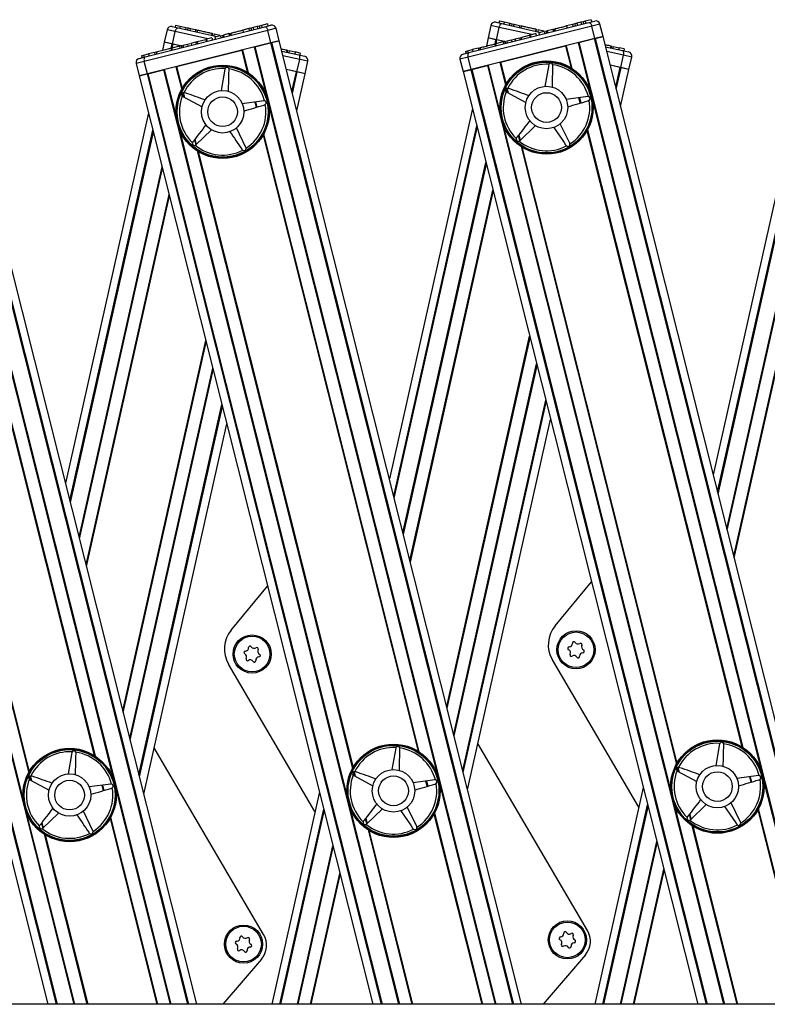
# Model space of a CAD drawing. Units: millimetres. Extents: x 6 to 414, y 4 to 292.
# Drawn here: x 140 to 151, y 257 to 273 of the extents above; entities that cross this region are included whole.
import ezdxf

# ---------------------------------------------------------------- set-up
doc = ezdxf.new("R2010")
doc.units = ezdxf.units.MM

msp = doc.modelspace()

# ---------------------------------------------------------------- linework, layer by layer
at = {"color": 7, "linetype": 'Continuous', "lineweight": 25}
for p, q in [((141.95477, 272.56588), (141.94749, 272.53335)), ((141.95477, 272.56588), (142.029, 272.54926)), ((142.029, 272.54926), (142.02172, 272.51673)), ((142.029, 272.54926), (142.11661, 272.52964)), ((143.26856, 272.55228), (143.23499, 272.54384)), ((143.30212, 272.56073), (143.26856, 272.55228)), ((143.26856, 272.55228), (143.27669, 272.51996)), ((143.39773, 272.58478), (143.30212, 272.56073)), ((143.30212, 272.56073), (143.31026, 272.5284)), ((143.35945, 272.54078), (143.45208, 272.56409)), ((143.39773, 272.58478), (143.40586, 272.55246)), ((148.49284, 272.55014), (146.55086, 272.0615)), ((146.56379, 272.1335), (148.44737, 272.60745)), ((146.90928, 272.55994), (146.86557, 272.36478)), ((146.9889, 272.61043), (147.08211, 272.58956)), ((147.0427, 272.63254), (147.03541, 272.60002)), ((147.0427, 272.63254), (147.11692, 272.61592)), ((147.08211, 272.58956), (147.69459, 272.4524)), ((147.11692, 272.61592), (147.10964, 272.58339)), ((147.11692, 272.61592), (147.20453, 272.5963)), ((147.20453, 272.5963), (147.19725, 272.56378)), ((147.20453, 272.5963), (147.23831, 272.58874)), ((147.23831, 272.58874), (147.23102, 272.55621)), ((147.23831, 272.58874), (147.27208, 272.58118)), ((147.27208, 272.58118), (147.2648, 272.54865)), ((147.27208, 272.58118), (147.35969, 272.56156)), ((147.35969, 272.56156), (147.3524, 272.52903)), ((147.35969, 272.56156), (147.38847, 272.55511)), ((147.38847, 272.55511), (147.38119, 272.52259)), ((148.192, 272.57756), (148.09686, 272.55362)), ((148.09686, 272.55362), (148.10499, 272.5213)), ((148.22556, 272.58601), (148.192, 272.57756)), ((148.192, 272.57756), (148.20013, 272.54524)), ((148.25913, 272.59445), (148.22556, 272.58601)), ((148.22556, 272.58601), (148.23369, 272.55368)), ((148.25678, 272.59386), (148.25577, 272.5979)), ((148.32291, 272.6105), (148.25913, 272.59445)), ((148.25913, 272.59445), (148.26726, 272.56213)), ((148.35648, 272.61895), (148.32291, 272.6105)), ((148.32291, 272.6105), (148.33105, 272.57818)), ((148.39005, 272.6274), (148.35648, 272.61895)), ((148.35648, 272.61895), (148.36461, 272.58662)), ((148.48565, 272.65145), (148.39005, 272.6274)), ((148.39005, 272.6274), (148.39818, 272.59507)), ((148.44737, 272.60745), (148.54, 272.63076)), ((148.48565, 272.65145), (148.49378, 272.61913)), ((148.54164, 272.35619), (148.49284, 272.55014)), ((148.66972, 272.38842), (148.62092, 272.58237)), ((143.40491, 272.48348), (141.46294, 271.99483)), ((141.47586, 272.06683), (143.35945, 272.54078)), ((141.82136, 272.49328), (141.77765, 272.29811)), ((141.90098, 272.54376), (141.99419, 272.52289)), ((141.90654, 272.26925), (141.95024, 272.46442)), ((141.99419, 272.52289), (142.60667, 272.38574)), ((142.11661, 272.52964), (142.10932, 272.49711)), ((142.11661, 272.52964), (142.15038, 272.52207)), ((142.15038, 272.52207), (142.1431, 272.48955)), ((142.15038, 272.52207), (142.18416, 272.51451)), ((142.18416, 272.51451), (142.17687, 272.48198)), ((142.18416, 272.51451), (142.27177, 272.49489)), ((142.27177, 272.49489), (142.26448, 272.46236)), ((142.27177, 272.49489), (142.30055, 272.48845)), ((142.30055, 272.48845), (142.29327, 272.45592)), ((142.52728, 272.43767), (142.51999, 272.40515)), ((142.53516, 272.43591), (142.52788, 272.40338)), ((142.52802, 272.40335), (142.53622, 272.43994)), ((142.56273, 272.42974), (142.55544, 272.39721)), ((142.56273, 272.42974), (142.65055, 272.41007)), ((142.65972, 272.39909), (142.57244, 272.37712)), ((142.65055, 272.41007), (142.6474, 272.39599)), ((142.65972, 272.39909), (142.66785, 272.36676)), ((142.67428, 272.40275), (142.70046, 272.40934)), ((142.69739, 272.39958), (142.69137, 272.37268)), ((142.69739, 272.39958), (142.70979, 272.3968)), ((142.79355, 272.43276), (142.70627, 272.4108)), ((142.70627, 272.4108), (142.7144, 272.37847)), ((142.77468, 272.42801), (142.77366, 272.43205)), ((142.79355, 272.43276), (142.8052, 272.43569)), ((142.79355, 272.43276), (142.80168, 272.40043)), ((142.8052, 272.43569), (142.80963, 272.43681)), ((142.8052, 272.43569), (142.81333, 272.40337)), ((142.81978, 272.44366), (142.82893, 272.40729)), ((143.10407, 272.5109), (143.00893, 272.48696)), ((143.00893, 272.48696), (143.01707, 272.45463)), ((143.13764, 272.51934), (143.10407, 272.5109)), ((143.10407, 272.5109), (143.11221, 272.47857)), ((143.1712, 272.52779), (143.13764, 272.51934)), ((143.13764, 272.51934), (143.14577, 272.48702)), ((143.16886, 272.5272), (143.16784, 272.53124)), ((143.23499, 272.54384), (143.1712, 272.52779)), ((143.1712, 272.52779), (143.17934, 272.49546)), ((143.23499, 272.54384), (143.24313, 272.51151)), ((143.45372, 272.28952), (143.40491, 272.48348)), ((143.5818, 272.32175), (143.533, 272.51571)), ((146.99446, 272.33592), (147.03816, 272.53108)), ((147.38107, 272.37351), (147.51739, 272.40782)), ((147.52655, 272.41012), (147.51739, 272.40782)), ((147.51739, 272.40782), (147.52553, 272.37549)), ((147.61381, 272.43208), (147.52655, 272.41012)), ((147.52655, 272.41012), (147.53468, 272.37779)), ((147.6152, 272.50434), (147.60791, 272.47181)), ((147.61381, 272.43208), (147.62195, 272.39975)), ((147.62308, 272.50257), (147.6158, 272.47005)), ((147.61595, 272.47001), (147.62414, 272.50661)), ((147.65065, 272.4964), (147.64337, 272.46387)), ((147.65065, 272.4964), (147.73848, 272.47673)), ((147.74764, 272.46575), (147.66036, 272.44379)), ((147.66036, 272.44379), (147.66849, 272.41147)), ((147.73848, 272.47673), (147.73532, 272.46265)), ((147.74764, 272.46575), (147.75577, 272.43343)), ((147.75437, 272.43902), (147.76687, 272.43622)), ((147.7622, 272.46942), (147.78838, 272.476)), ((147.78532, 272.46625), (147.77929, 272.43934)), ((147.78532, 272.46625), (147.79771, 272.46347)), ((147.88147, 272.49943), (147.79419, 272.47746)), ((147.79419, 272.47746), (147.80232, 272.44514)), ((147.8626, 272.49468), (147.86158, 272.49872)), ((147.88147, 272.49943), (147.89312, 272.50236)), ((147.88147, 272.49943), (147.8896, 272.4671)), ((147.89312, 272.50236), (147.89755, 272.50347)), ((147.89312, 272.50236), (147.90125, 272.47003)), ((147.9077, 272.51032), (147.91685, 272.47396)), ((142.28627, 257.18331), (138.49388, 272.25508)), ((143.45372, 272.28952), (141.51174, 271.80088)), ((141.77765, 272.29811), (141.74894, 272.16991)), ((141.90062, 272.27057), (141.77765, 272.29811)), ((141.90654, 272.26925), (141.77765, 272.29811)), ((142.03203, 272.24115), (141.90654, 272.26925)), ((142.03203, 272.24115), (141.91508, 272.26734)), ((142.04003, 272.24316), (142.01385, 272.23657)), ((142.04003, 272.24316), (142.04817, 272.21083)), ((142.04335, 272.24829), (142.0525, 272.21192)), ((142.06913, 272.25048), (142.14477, 272.26951)), ((142.06913, 272.25048), (142.07726, 272.21815)), ((142.1529, 272.23719), (142.14477, 272.26951)), ((142.15629, 272.27241), (142.18508, 272.27966)), ((142.19714, 272.28269), (142.27278, 272.30172)), ((142.19714, 272.28269), (142.20527, 272.25036)), ((142.28091, 272.2694), (142.27278, 272.30172)), ((142.2843, 272.30462), (142.29314, 272.30685)), ((142.29314, 272.30685), (142.42947, 272.34115)), ((142.29314, 272.30685), (142.30128, 272.27452)), ((142.43862, 272.34345), (142.42947, 272.34115)), ((142.42947, 272.34115), (142.4376, 272.30882)), ((142.52589, 272.36541), (142.43862, 272.34345)), ((142.43862, 272.34345), (142.44676, 272.31113)), ((142.52589, 272.36541), (142.53402, 272.33309)), ((142.57244, 272.37712), (142.58057, 272.3448)), ((142.66644, 272.37235), (142.67895, 272.36955)), ((143.20016, 272.22572), (143.44522, 272.28739)), ((143.5818, 272.32175), (143.45372, 272.28952)), ((143.4596, 272.291), (143.5818, 272.32175)), ((147.39097, 257.18331), (143.5818, 272.32175)), ((148.54164, 272.35619), (146.59966, 271.86754)), ((146.86557, 272.36478), (146.83687, 272.23658)), ((146.98854, 272.33724), (146.86557, 272.36478)), ((146.99446, 272.33592), (146.86557, 272.36478)), ((146.98481, 272.23943), (146.97566, 272.2758)), ((147.10177, 272.30324), (146.98249, 272.27322)), ((146.98249, 272.27322), (146.99062, 272.2409)), ((147.11996, 272.30781), (146.99446, 272.33592)), ((147.11996, 272.30781), (147.003, 272.334)), ((147.0597, 271.9833), (148.0816, 272.24043)), ((147.12796, 272.30983), (147.10177, 272.30324)), ((147.10177, 272.30324), (147.10991, 272.27091)), ((147.12796, 272.30983), (147.13609, 272.2775)), ((147.13386, 272.3047), (147.12897, 272.30579)), ((147.13128, 272.31496), (147.14043, 272.27859)), ((147.15705, 272.31715), (147.23269, 272.33618)), ((147.15705, 272.31715), (147.16518, 272.28482)), ((147.24083, 272.30385), (147.23269, 272.33618)), ((147.24725, 272.33984), (147.27301, 272.34632)), ((147.28506, 272.34936), (147.3607, 272.36839)), ((147.28506, 272.34936), (147.29319, 272.31703)), ((147.36884, 272.33606), (147.3607, 272.36839)), ((147.37223, 272.37129), (147.38107, 272.37351)), ((147.38107, 272.37351), (147.3892, 272.34119)), ((148.28808, 272.29239), (148.53315, 272.35405)), ((148.66972, 272.38842), (148.54164, 272.35619)), ((148.54752, 272.35767), (148.66972, 272.38842)), ((152.49566, 257.18331), (148.66972, 272.38842)), ((148.79306, 272.24058), (148.78577, 272.20805)), ((148.79387, 272.20624), (148.80207, 272.24283)), ((141.42132, 272.08748), (141.45052, 272.09482)), ((141.42132, 272.08748), (141.42945, 272.05515)), ((141.45052, 272.09482), (141.52985, 272.11479)), ((141.45052, 272.09482), (141.45865, 272.0625)), ((141.62279, 272.13817), (141.52985, 272.11479)), ((141.52985, 272.11479), (141.53799, 272.08246)), ((141.62279, 272.13817), (141.64928, 272.14484)), ((141.62279, 272.13817), (141.63092, 272.10585)), ((141.64917, 272.14911), (141.65832, 272.11274)), ((141.64928, 272.14484), (141.65742, 272.11251)), ((141.89688, 272.17277), (141.88773, 272.20913)), ((142.01385, 272.23657), (141.89457, 272.20656)), ((141.89457, 272.20656), (141.9027, 272.17423)), ((141.97178, 271.91663), (142.99368, 272.17377)), ((142.01385, 272.23657), (142.02198, 272.20425)), ((142.04594, 272.23803), (142.04105, 272.23913)), ((143.62297, 272.15815), (143.88955, 272.09846)), ((143.70513, 272.17391), (143.69785, 272.14138)), ((143.71309, 272.17213), (143.7058, 272.1396)), ((143.70595, 272.13957), (143.71414, 272.17616)), ((143.7408, 272.16592), (143.73352, 272.1334)), ((143.7408, 272.16592), (143.83432, 272.14498)), ((143.83432, 272.14498), (143.82703, 272.11245)), ((143.91415, 272.1271), (143.83432, 272.14498)), ((143.88955, 272.09846), (143.98275, 272.07758)), ((143.91415, 272.1271), (143.90687, 272.09458)), ((146.47116, 272.11019), (146.56379, 272.1335)), ((146.50924, 272.15414), (146.53844, 272.16149)), ((146.50924, 272.15414), (146.51738, 272.12182)), ((146.53844, 272.16149), (146.61778, 272.18145)), ((146.53844, 272.16149), (146.54657, 272.12916)), ((146.71071, 272.20484), (146.61778, 272.18145)), ((146.61778, 272.18145), (146.62591, 272.14913)), ((146.71071, 272.20484), (146.7372, 272.2115)), ((146.71071, 272.20484), (146.71884, 272.17251)), ((146.73709, 272.21577), (146.74624, 272.17941)), ((146.7372, 272.2115), (146.74534, 272.17918)), ((148.71089, 272.22482), (148.97747, 272.16512)), ((148.80101, 272.2388), (148.79373, 272.20627)), ((148.82873, 272.23259), (148.82144, 272.20006)), ((148.82873, 272.23259), (148.92224, 272.21165)), ((148.92224, 272.21165), (148.91496, 272.17912)), ((149.00207, 272.19377), (148.92224, 272.21165)), ((148.94857, 271.89832), (148.99228, 272.09349)), ((148.97747, 272.16512), (149.07068, 272.14425)), ((149.00207, 272.19377), (148.99479, 272.16124)), ((141.33485, 271.9626), (141.38365, 271.76865)), ((141.38323, 272.04352), (141.47586, 272.06683)), ((141.51174, 271.80088), (141.46294, 271.99483)), ((143.86065, 271.83166), (143.90436, 272.02682)), ((143.98954, 271.80279), (144.03324, 271.99796)), ((146.42277, 272.02927), (146.47158, 271.83532)), ((146.59966, 271.86754), (146.55086, 272.0615)), ((146.60815, 271.86968), (146.85322, 271.93135)), ((147.81703, 271.94048), (147.75699, 271.60378)), ((147.82043, 271.95032), (147.81703, 271.94048)), ((147.88335, 271.93369), (147.88201, 271.94402)), ((148.94003, 271.90024), (148.78376, 271.93523)), ((148.94857, 271.89832), (148.78376, 271.93523)), ((149.07746, 271.86946), (149.12116, 272.06463)), ((141.51174, 271.80088), (141.38365, 271.76865)), ((141.38365, 271.76865), (141.50586, 271.7994)), ((141.52023, 271.80301), (141.7653, 271.86468)), ((142.72911, 271.87381), (142.66907, 271.53712)), ((142.73251, 271.88365), (142.72911, 271.87381)), ((142.79543, 271.86703), (142.79409, 271.87736)), ((143.85211, 271.83357), (143.69583, 271.86856)), ((143.86065, 271.83166), (143.69583, 271.86856)), ((143.85903, 271.21999), (143.98954, 271.80279)), ((143.98954, 271.80279), (143.86065, 271.83166)), ((143.98954, 271.80279), (143.86657, 271.83033)), ((146.59966, 271.86754), (146.47158, 271.83532)), ((146.47158, 271.83532), (146.59378, 271.86606)), ((146.47158, 271.83532), (150.15834, 257.18331)), ((148.94695, 271.28666), (149.07746, 271.86946)), ((149.07746, 271.86946), (148.94857, 271.89832)), ((149.07746, 271.86946), (148.95449, 271.897)), ((136.29573, 271.70198), (139.94895, 257.18331)), ((141.38365, 271.76865), (145.05365, 257.18331)), ((142.0956, 271.50566), (142.08537, 271.50757)), ((147.14827, 271.51762), (147.15658, 271.51134)), ((147.15658, 271.51134), (147.45825, 271.3502)), ((147.18353, 271.57232), (147.17329, 271.57424)), ((142.06035, 271.45096), (142.06866, 271.44468)), ((142.06866, 271.44468), (142.37032, 271.28353)), ((143.34132, 271.3783), (143.00255, 271.33135)), ((143.35174, 271.3781), (143.34132, 271.3783)), ((143.35537, 271.31313), (143.36478, 271.31759)), ((148.42925, 271.44496), (148.09048, 271.39802)), ((148.43966, 271.44477), (148.42925, 271.44496)), ((148.44329, 271.37979), (148.4527, 271.38426)), ((151.70523, 271.3228), (150.4021, 265.50357)), ((141.52939, 271.18947), (140.22626, 265.37023)), ((146.61731, 271.25614), (145.31418, 265.4369)), ((148.14717, 270.70959), (147.99784, 271.01727)), ((142.2727, 270.68395), (142.51918, 270.92105)), ((143.05925, 270.64292), (142.90992, 270.9506)), ((147.36062, 270.75062), (147.6071, 270.98772)), ((142.22303, 270.72842), (142.21805, 270.71927)), ((147.31095, 270.79508), (147.30597, 270.78594)), ((147.35208, 270.74465), (147.36062, 270.75062)), ((148.1502, 270.69963), (148.14717, 270.70959)), ((142.26416, 270.67799), (142.2727, 270.68395)), ((143.00161, 270.60943), (143.00876, 270.60186)), ((143.06228, 270.63296), (143.05925, 270.64292)), ((148.08953, 270.67609), (148.09669, 270.66853)), ((146.5432, 260.55251), (147.84633, 266.37175)), ((141.45528, 260.48584), (142.75841, 266.30508)), ((142.82883, 263.06282), (143.40042, 263.75359)), ((147.91675, 263.12948), (148.48834, 263.82026)), ((144.14438, 260.21303), (142.78583, 262.52921)), ((149.2323, 260.2797), (147.87376, 262.59587)), ((148.42654, 258.34478), (146.70578, 261.2785)), ((150.5012, 261.27299), (150.44116, 260.9363)), ((150.5046, 261.28283), (150.5012, 261.27299)), ((150.56752, 261.26621), (150.56618, 261.27654)), ((140.32536, 261.13966), (140.26532, 260.80296)), ((140.32876, 261.1495), (140.32536, 261.13966)), ((140.39168, 261.13288), (140.39034, 261.14321)), ((143.33861, 258.27811), (141.61785, 261.21184)), ((145.41328, 261.20632), (145.35324, 260.86963)), ((145.41668, 261.21617), (145.41328, 261.20632)), ((145.4796, 261.19954), (145.47826, 261.20987)), ((144.77978, 260.83817), (144.76954, 260.84009)), ((149.83245, 260.85014), (149.84076, 260.84386)), ((149.84076, 260.84386), (150.14242, 260.68272)), ((149.8677, 260.90484), (149.85746, 260.90676)), ((139.6566, 260.71681), (139.66491, 260.71053)), ((139.66491, 260.71053), (139.96657, 260.54938)), ((139.69186, 260.77151), (139.68162, 260.77342)), ((140.93757, 260.64415), (140.59881, 260.5972)), ((140.94799, 260.64395), (140.93757, 260.64415)), ((144.74453, 260.78347), (144.75283, 260.77719)), ((144.75283, 260.77719), (145.0545, 260.61605)), ((146.0255, 260.71081), (145.68673, 260.66387)), ((146.03591, 260.71062), (146.0255, 260.71081)), ((146.03954, 260.64564), (146.04895, 260.65011)), ((151.11342, 260.77748), (150.77465, 260.73054)), ((151.12383, 260.77729), (151.11342, 260.77748)), ((151.12746, 260.71231), (151.13687, 260.71678)), ((140.95162, 260.57898), (140.96103, 260.58344)), ((144.21356, 260.52198), (143.46592, 257.18331)), ((149.30148, 260.58865), (148.53891, 257.18331)), ((150.83134, 260.04211), (150.68201, 260.34979)), ((139.86895, 259.9498), (140.11543, 260.1869)), ((140.6555, 259.90877), (140.50617, 260.21645)), ((144.95687, 260.01646), (145.20335, 260.25357)), ((145.74342, 259.97544), (145.59409, 260.28312)), ((150.0448, 260.08313), (150.29127, 260.32023)), ((144.9072, 260.06093), (144.90222, 260.05179)), ((149.99513, 260.1276), (149.99014, 260.11846)), ((150.03626, 260.07717), (150.0448, 260.08313)), ((150.83438, 260.03214), (150.83134, 260.04211)), ((139.81928, 259.99427), (139.8143, 259.98512)), ((139.86041, 259.94384), (139.86895, 259.9498)), ((140.59786, 259.87528), (140.60501, 259.86771)), ((140.65853, 259.89881), (140.6555, 259.90877)), ((144.94834, 260.0105), (144.95687, 260.01646)), ((145.68578, 259.94194), (145.69294, 259.93438)), ((145.74645, 259.96548), (145.74342, 259.97544)), ((150.7737, 260.00861), (150.78086, 260.00104)), ((143.30434, 257.89273), (142.6972, 257.18331)), ((148.39226, 257.95939), (147.72807, 257.18331)), ((218.37831, 257.18331), (126.04497, 257.18331))]:
    msp.add_line(p, q, dxfattribs=at)
at = {"color": 8, "linetype": 'Continuous', "lineweight": 25}
for p, q in [((147.03816, 272.53108), (146.90928, 272.55994)), ((148.62092, 272.58237), (148.49284, 272.55014)), ((141.95024, 272.46442), (141.82136, 272.49328)), ((142.46301, 272.34959), (141.95024, 272.46442)), ((143.533, 272.51571), (143.40491, 272.48348)), ((147.55093, 272.41626), (147.03816, 272.53108)), ((147.62321, 272.40007), (147.62179, 272.40039)), ((141.88592, 272.20492), (141.90062, 272.27057)), ((141.90188, 272.2084), (141.91508, 272.26734)), ((142.53529, 272.3334), (142.53386, 272.33372)), ((143.44522, 272.28739), (147.24574, 257.18331)), ((143.4596, 272.291), (147.26103, 257.18331)), ((146.97384, 272.27159), (146.98854, 272.33724)), ((146.98323, 272.2457), (146.98614, 272.25871)), ((146.98981, 272.27506), (147.003, 272.334)), ((148.0816, 272.24043), (148.16861, 271.89462)), ((148.09266, 272.24322), (148.18261, 271.88572)), ((148.27702, 272.2896), (148.46775, 271.53161)), ((148.28808, 272.29239), (152.08986, 257.18331)), ((148.53315, 272.35405), (152.35044, 257.18331)), ((148.54752, 272.35767), (152.36572, 257.18331)), ((138.11223, 272.15905), (141.88046, 257.18331)), ((138.3573, 272.22072), (142.14105, 257.18331)), ((138.37168, 272.22434), (142.15633, 257.18331)), ((141.89531, 272.17903), (141.89822, 272.19204)), ((142.99368, 272.17377), (143.08069, 271.82796)), ((143.00474, 272.17655), (143.09469, 271.81905)), ((143.18909, 272.22294), (143.37982, 271.46494)), ((143.20016, 272.22572), (146.98516, 257.18331)), ((143.90436, 272.02682), (143.64118, 272.08575)), ((148.99228, 272.09349), (148.72911, 272.15242)), ((149.12116, 272.06463), (148.99228, 272.09349)), ((141.46294, 271.99483), (141.33485, 271.9626)), ((144.03324, 271.99796), (143.90436, 272.02682)), ((146.55086, 272.0615), (146.42277, 272.02927)), ((146.85322, 271.93135), (150.56415, 257.18331)), ((146.86428, 271.93413), (147.05501, 271.17614)), ((147.04864, 271.98052), (147.13859, 271.62302)), ((147.0597, 271.9833), (147.14671, 271.63749)), ((136.67738, 271.79801), (140.35476, 257.18331)), ((141.50586, 271.7994), (145.18359, 257.18331)), ((141.52023, 271.80301), (145.19887, 257.18331)), ((141.7653, 271.86468), (145.45945, 257.18331)), ((141.77636, 271.86746), (141.96709, 271.10947)), ((141.96072, 271.91385), (142.05067, 271.55635)), ((141.97178, 271.91663), (142.05879, 271.57083)), ((143.78267, 271.52347), (143.85211, 271.83357)), ((143.7907, 271.49154), (143.86657, 271.83033)), ((146.59378, 271.86606), (150.28828, 257.18331)), ((146.60815, 271.86968), (150.30357, 257.18331)), ((148.87059, 271.59014), (148.94003, 271.90024)), ((148.87862, 271.5582), (148.95449, 271.897)), ((136.41793, 271.73273), (140.07889, 257.18331)), ((136.43231, 271.73635), (140.09417, 257.18331)), ((142.06458, 271.50107), (142.08034, 271.43844)), ((142.07504, 271.50625), (142.09393, 271.43118)), ((147.1525, 271.56774), (147.16826, 271.5051)), ((147.16296, 271.57291), (147.18185, 271.49785)), ((143.1988, 271.35855), (143.22026, 271.27327)), ((143.21017, 271.36012), (143.23121, 271.2765)), ((148.28673, 271.42522), (148.30818, 271.33994)), ((148.29809, 271.42679), (148.31913, 271.34317)), ((148.50925, 271.36666), (151.15192, 260.86413)), ((138.33341, 271.23333), (140.97607, 260.73079)), ((143.42133, 271.29999), (146.064, 260.79746)), ((147.09652, 271.01119), (149.73918, 260.50865)), ((150.47043, 265.23202), (151.77356, 271.05126)), ((150.47847, 265.20009), (151.7816, 271.01932)), ((136.92067, 270.87785), (139.56334, 260.37532)), ((140.29459, 265.09869), (141.59771, 270.91793)), ((140.30262, 265.06675), (141.60575, 270.88599)), ((142.00859, 270.94452), (144.65126, 260.44198)), ((143.33774, 270.85311), (145.77886, 261.15157)), ((145.38251, 265.16536), (146.68564, 270.98459)), ((145.39054, 265.13342), (146.69367, 270.95265)), ((148.41755, 270.9053), (150.85278, 261.22714)), ((148.42567, 270.91977), (150.86679, 261.21824)), ((138.2417, 270.77197), (140.67694, 261.09381)), ((138.24982, 270.78644), (140.69094, 261.0849)), ((142.25013, 270.76365), (142.27056, 270.68246)), ((142.259, 270.77518), (142.28015, 270.69111)), ((143.32962, 270.83864), (145.76486, 261.16047)), ((147.33806, 270.83032), (147.35849, 270.74912)), ((147.34692, 270.84184), (147.36807, 270.75778)), ((142.29372, 270.59041), (144.73484, 260.88887)), ((142.30773, 270.58151), (144.74297, 260.90334)), ((147.38165, 270.65708), (149.82277, 260.95554)), ((147.39565, 270.64817), (149.83089, 260.97001)), ((137.2058, 270.52374), (139.64692, 260.8222)), ((137.2198, 270.51484), (139.65504, 260.83667)), ((145.52757, 264.58887), (146.83069, 270.4081)), ((145.53375, 264.56429), (146.83688, 270.38352)), ((150.61549, 264.65553), (151.91862, 270.47477)), ((150.62167, 264.63095), (151.9248, 270.45019)), ((140.43964, 264.5222), (141.74277, 270.34143)), ((140.44583, 264.49762), (141.74896, 270.31685)), ((145.63683, 264.15464), (146.93996, 269.97387)), ((145.64301, 264.13006), (146.94614, 269.94929)), ((150.72475, 264.2213), (152.02788, 270.04054)), ((150.73093, 264.19672), (152.03406, 270.01596)), ((140.5489, 264.08797), (141.85203, 269.9072)), ((140.55509, 264.06339), (141.85822, 269.88263)), ((141.12645, 261.79269), (142.42958, 267.61192)), ((146.21437, 261.85935), (147.5175, 267.67859)), ((146.22056, 261.83477), (147.52368, 267.65401)), ((141.13263, 261.76811), (142.43576, 267.58734)), ((141.23571, 261.35846), (142.53884, 267.17769)), ((141.24189, 261.33388), (142.54502, 267.15311)), ((146.32363, 261.42512), (147.62676, 267.24436)), ((146.32982, 261.40054), (147.63295, 267.21978)), ((146.46684, 260.85599), (147.76997, 266.67523)), ((141.37892, 260.78932), (142.68205, 266.60856)), ((141.38695, 260.75739), (142.69008, 266.57662)), ((146.47488, 260.82405), (147.778, 266.64329)), ((144.74876, 260.83359), (144.76452, 260.77095)), ((144.75921, 260.83876), (144.7781, 260.7637)), ((149.83668, 260.90025), (149.85244, 260.83762)), ((149.84714, 260.90543), (149.86603, 260.83036)), ((139.66083, 260.76692), (139.67659, 260.70429)), ((139.67129, 260.7721), (139.69018, 260.69703)), ((145.88298, 260.69106), (145.90443, 260.60579)), ((145.89434, 260.69264), (145.91538, 260.60902)), ((150.9709, 260.75773), (150.99236, 260.67245)), ((150.98226, 260.75931), (151.00331, 260.67568)), ((151.19342, 260.69918), (152.07809, 257.18331)), ((140.79505, 260.6244), (140.81651, 260.53912)), ((140.80642, 260.62597), (140.82746, 260.54235)), ((141.01758, 260.56584), (141.8687, 257.18331)), ((146.1055, 260.63251), (146.9734, 257.18331)), ((149.78069, 260.3437), (150.57591, 257.18331)), ((139.60484, 260.21037), (140.36652, 257.18331)), ((143.59505, 257.18331), (144.28189, 260.25044)), ((143.61024, 257.18331), (144.28992, 260.2185)), ((144.69277, 260.27704), (145.47122, 257.18331)), ((146.02192, 260.18562), (146.77737, 257.18331)), ((148.66804, 257.18331), (149.36981, 260.31711)), ((148.68323, 257.18331), (149.37785, 260.28517)), ((150.03109, 260.17436), (150.05224, 260.09029)), ((151.10172, 260.23782), (151.8703, 257.18331)), ((151.10984, 260.25229), (151.88206, 257.18331)), ((139.84638, 260.0295), (139.86681, 259.94831)), ((139.85525, 260.04103), (139.8764, 259.95696)), ((140.92587, 260.10449), (141.66091, 257.18331)), ((140.934, 260.11896), (141.67267, 257.18331)), ((144.93431, 260.09617), (144.95474, 260.01497)), ((144.94317, 260.10769), (144.96432, 260.02363)), ((146.0138, 260.17115), (146.7656, 257.18331)), ((150.02223, 260.16284), (150.04266, 260.08164)), ((144.9779, 259.92293), (145.66725, 257.18331)), ((144.9919, 259.91402), (145.67901, 257.18331)), ((150.06582, 259.98959), (150.77194, 257.18331)), ((150.07982, 259.98069), (150.78371, 257.18331)), ((139.88998, 259.85626), (140.56255, 257.18331)), ((139.90398, 259.84736), (140.57431, 257.18331)), ((148.9422, 257.18331), (149.51487, 259.74062)), ((148.95389, 257.18331), (149.52105, 259.71604)), ((143.8692, 257.18331), (144.42695, 259.67395)), ((143.88089, 257.18331), (144.43313, 259.64937)), ((149.1487, 257.18331), (149.62413, 259.30639)), ((149.16039, 257.18331), (149.63031, 259.28181)), ((144.0757, 257.18331), (144.53621, 259.23972)), ((144.08739, 257.18331), (144.54239, 259.21514))]:
    msp.add_line(p, q, dxfattribs=at)
at = {"color": 7, "linetype": 'Continuous', "lineweight": 25}
for centre, radius in [((142.69421, 271.20473), 0.73333), ((147.78213, 271.2714), 0.73333), ((147.78213, 271.2714), 0.72), ((147.78213, 271.2714), 0.71333), ((142.69421, 271.20473), 0.72), ((142.69421, 271.20473), 0.71333), ((142.69421, 271.20473), 0.33333), ((147.78213, 271.2714), 0.33333), ((147.78213, 271.2714), 0.23333), ((142.69421, 271.20473), 0.23333), ((143.15777, 262.68571), 0.3), ((143.15777, 262.68571), 0.28), ((148.24569, 262.75237), 0.3), ((148.24569, 262.75237), 0.28), ((145.37838, 260.53725), 0.73333), ((145.37838, 260.53725), 0.72), ((150.4663, 260.60391), 0.73333), ((150.4663, 260.60391), 0.72), ((150.4663, 260.60391), 0.71333), ((140.29046, 260.47058), 0.73333), ((140.29046, 260.47058), 0.72), ((140.29046, 260.47058), 0.71333), ((145.37838, 260.53725), 0.71333), ((140.29046, 260.47058), 0.33333), ((145.37838, 260.53725), 0.33333), ((150.4663, 260.60391), 0.33333), ((150.4663, 260.60391), 0.23333), ((140.29046, 260.47058), 0.23333), ((145.37838, 260.53725), 0.23333), ((148.11001, 258.19569), 0.3), ((148.11001, 258.19569), 0.28), ((143.02209, 258.12902), 0.3), ((143.02209, 258.12902), 0.28)]:
    msp.add_circle(centre, radius, dxfattribs=at)
for centre, radius, start, end in [((143.46835, 272.49944), 0.06667, 14.123675, 104.123675), ((146.97433, 272.54538), 0.06667, 77.377724, 167.377724), ((148.55627, 272.5661), 0.06667, 14.123675, 104.123675), ((141.88641, 272.47871), 0.06667, 77.377724, 167.377724), ((146.48742, 272.04554), 0.06667, 104.123675, 194.123675), ((149.05611, 272.07919), 0.06667, 347.377724, 77.377724), ((141.3995, 271.97887), 0.06667, 104.123675, 194.123675), ((143.96819, 272.01253), 0.06667, 347.377724, 77.377724), ((147.78213, 271.2714), 0.68, 86.771087, 153.553878), ((147.84994, 271.93461), 0.03343, 16.360404, 151.964561), ((147.78213, 271.2714), 0.68, 14.771087, 81.553878), ((142.69421, 271.20473), 0.68, 86.771087, 153.553878), ((142.76201, 271.86794), 0.03343, 16.360404, 151.964561), ((142.69421, 271.20473), 0.68, 14.771087, 81.553878), ((142.08441, 271.47416), 0.03343, 88.360404, 223.964561), ((147.78213, 271.2714), 0.68, 158.771087, 225.553878), ((147.17233, 271.54083), 0.03343, 88.360404, 223.964561), ((142.69421, 271.20473), 0.68, 158.771087, 225.553878), ((142.69421, 271.20473), 0.68, 302.771087, 9.553878), ((143.34591, 271.34519), 0.03343, 304.360404, 79.964561), ((147.78213, 271.2714), 0.68, 302.771087, 9.553878), ((148.43383, 271.41185), 0.03343, 304.360404, 79.964561), ((142.24953, 270.70804), 0.03343, 160.360404, 295.964561), ((147.33745, 270.7747), 0.03343, 160.360404, 295.964561), ((147.78213, 271.2714), 0.68, 230.771087, 297.553878), ((148.1171, 270.695), 0.03343, 232.360404, 7.964561), ((142.69421, 271.20473), 0.68, 230.771087, 297.553878), ((143.02918, 270.62833), 0.03343, 232.360404, 7.964561), ((148.27629, 262.83198), 0.46667, 140.393512, 210.393512), ((143.18837, 262.76531), 0.46667, 140.393512, 210.393512), ((143.12399, 262.78869), 0.02328, 31.661351, 184.663194), ((148.13745, 262.84928), 0.05142, 271.661351, 4.663194), ((148.21191, 262.85536), 0.02328, 31.661351, 184.663194), ((148.2755, 262.89457), 0.05142, 211.661351, 304.663194), ((148.31799, 262.83312), 0.02328, 331.661351, 124.663194), ((148.38374, 262.79766), 0.05142, 151.661351, 244.663194), ((143.05169, 262.70794), 0.02328, 91.661351, 244.663194), ((143.01972, 262.64042), 0.05142, 331.661351, 64.663194), ((143.04953, 262.78262), 0.05142, 271.661351, 4.663194), ((143.18758, 262.8279), 0.05142, 211.661351, 304.663194), ((143.23007, 262.76646), 0.02328, 331.661351, 124.663194), ((143.29582, 262.73099), 0.05142, 151.661351, 244.663194), ((143.26385, 262.66347), 0.02328, 271.661351, 64.663194), ((148.13961, 262.77461), 0.02328, 91.661351, 244.663194), ((148.10764, 262.70709), 0.05142, 331.661351, 64.663194), ((148.1734, 262.67162), 0.02328, 151.661351, 304.663194), ((148.21589, 262.61018), 0.05142, 31.661351, 124.663194), ((148.27948, 262.64939), 0.02328, 211.661351, 4.663194), ((148.35394, 262.65546), 0.05142, 91.661351, 184.663194), ((148.35177, 262.73014), 0.02328, 271.661351, 64.663194), ((143.08548, 262.60496), 0.02328, 151.661351, 304.663194), ((143.12797, 262.54351), 0.05142, 31.661351, 124.663194), ((143.19156, 262.58272), 0.02328, 211.661351, 4.663194), ((143.26602, 262.5888), 0.05142, 91.661351, 184.663194), ((150.4663, 260.60391), 0.68, 86.771087, 153.553878), ((150.53411, 261.26712), 0.03343, 16.360404, 151.964561), ((150.4663, 260.60391), 0.68, 14.771087, 81.553878), ((140.29046, 260.47058), 0.68, 86.771087, 153.553878), ((140.35826, 261.13379), 0.03343, 16.360404, 151.964561), ((140.29046, 260.47058), 0.68, 14.771087, 81.553878), ((145.37838, 260.53725), 0.68, 86.771087, 153.553878), ((145.44619, 261.20046), 0.03343, 16.360404, 151.964561), ((145.37838, 260.53725), 0.68, 14.771087, 81.553878), ((144.76858, 260.80668), 0.03343, 88.360404, 223.964561), ((150.4663, 260.60391), 0.68, 158.771087, 225.553878), ((149.85651, 260.87334), 0.03343, 88.360404, 223.964561), ((140.29046, 260.47058), 0.68, 158.771087, 225.553878), ((139.68066, 260.74001), 0.03343, 88.360404, 223.964561), ((140.94216, 260.61104), 0.03343, 304.360404, 79.964561), ((145.37838, 260.53725), 0.68, 158.771087, 225.553878), ((145.37838, 260.53725), 0.68, 302.771087, 9.553878), ((146.03008, 260.6777), 0.03343, 304.360404, 79.964561), ((150.4663, 260.60391), 0.68, 302.771087, 9.553878), ((151.11801, 260.74437), 0.03343, 304.360404, 79.964561), ((140.29046, 260.47058), 0.68, 302.771087, 9.553878), ((144.9337, 260.04055), 0.03343, 160.360404, 295.964561), ((150.02162, 260.10722), 0.03343, 160.360404, 295.964561), ((150.4663, 260.60391), 0.68, 230.771087, 297.553878), ((150.80127, 260.02751), 0.03343, 232.360404, 7.964561), ((139.84578, 259.97389), 0.03343, 160.360404, 295.964561), ((140.29046, 260.47058), 0.68, 230.771087, 297.553878), ((140.62543, 259.89418), 0.03343, 232.360404, 7.964561), ((145.37838, 260.53725), 0.68, 230.771087, 297.553878), ((145.71335, 259.96084), 0.03343, 232.360404, 7.964561), ((148.07623, 258.29867), 0.02328, 31.661351, 184.663194), ((148.13901, 258.17613), 0.33333, 319.442141, 30.393512), ((142.91601, 258.15126), 0.02328, 91.661351, 244.663194), ((142.91385, 258.22593), 0.05142, 271.661351, 4.663194), ((142.98831, 258.23201), 0.02328, 31.661351, 184.663194), ((143.0519, 258.27122), 0.05142, 211.661351, 304.663194), ((143.09439, 258.20977), 0.02328, 331.661351, 124.663194), ((143.16014, 258.17431), 0.05142, 151.661351, 244.663194), ((143.05109, 258.10946), 0.33333, 319.442141, 30.393512), ((148.00394, 258.21792), 0.02328, 91.661351, 244.663194), ((147.97197, 258.1504), 0.05142, 331.661351, 64.663194), ((148.00177, 258.2926), 0.05142, 271.661351, 4.663194), ((148.13982, 258.33789), 0.05142, 211.661351, 304.663194), ((148.18231, 258.27644), 0.02328, 331.661351, 124.663194), ((148.24806, 258.24098), 0.05142, 151.661351, 244.663194), ((148.21609, 258.17346), 0.02328, 271.661351, 64.663194), ((142.88404, 258.08374), 0.05142, 331.661351, 64.663194), ((142.9498, 258.04827), 0.02328, 151.661351, 304.663194), ((142.99229, 257.98683), 0.05142, 31.661351, 124.663194), ((143.05588, 258.02604), 0.02328, 211.661351, 4.663194), ((143.13034, 258.03211), 0.05142, 91.661351, 184.663194), ((143.12817, 258.10679), 0.02328, 271.661351, 64.663194), ((148.03772, 258.11494), 0.02328, 151.661351, 304.663194), ((148.08021, 258.05349), 0.05142, 31.661351, 124.663194), ((148.1438, 258.09271), 0.02328, 211.661351, 4.663194), ((148.21826, 258.09878), 0.05142, 91.661351, 184.663194)]:
    msp.add_arc(centre, radius, start, end, dxfattribs=at)
for points, knots in [([(147.03816, 272.53108), (147.03998, 272.53789), (147.0436, 272.55148), (147.05199, 272.56891), (147.06175, 272.58218), (147.07213, 272.58955), (147.07892, 272.59026), (147.08204, 272.58957), (147.08211, 272.58956)], [0, 0, 0, 0, 0.191855145, 0.383482853, 0.581336811, 0.794666374, 0.995618625, 1, 1, 1, 1]), ([(147.38847, 272.55511), (147.39245, 272.55422), (147.40022, 272.55248), (147.42526, 272.54688), (147.45805, 272.53953), (147.49579, 272.53108), (147.53458, 272.52239), (147.56982, 272.5145), (147.59896, 272.50798), (147.60969, 272.50557), (147.6152, 272.50434)], [0, 0, 0, 0, 0.13533358, 0.26452119, 0.38686998, 0.50444737, 0.62090665, 0.74090314, 0.86692376, 1, 1, 1, 1]), ([(147.90886, 272.50632), (147.90934, 272.50644), (147.91028, 272.50668), (147.92429, 272.5102), (147.94618, 272.51571), (147.97568, 272.52313), (148.00958, 272.53166), (148.04512, 272.54061), (148.07936, 272.54922), (148.0973, 272.55374), (148.10645, 272.55604)], [0, 0, 0, 0, 0.13734951, 0.27235042, 0.40167954, 0.52456004, 0.64269381, 0.75874341, 0.87697407, 1, 1, 1, 1]), ([(148.44737, 272.60745), (148.44744, 272.60746), (148.45055, 272.60823), (148.45735, 272.6077), (148.46792, 272.60061), (148.47803, 272.5876), (148.48687, 272.5704), (148.49085, 272.5569), (148.49284, 272.55014)], [0, 0, 0, 0, 0.00438138, 0.20533363, 0.41866319, 0.61651715, 0.80814486, 1, 1, 1, 1]), ([(141.95024, 272.46442), (141.95205, 272.47122), (141.95568, 272.48482), (141.96407, 272.50225), (141.97383, 272.51551), (141.9842, 272.52288), (141.991, 272.52359), (141.99412, 272.52291), (141.99419, 272.52289)], [0, 0, 0, 0, 0.19185514, 0.38348285, 0.58133681, 0.79466637, 0.99561862, 1, 1, 1, 1]), ([(142.30055, 272.48845), (142.30453, 272.48756), (142.3123, 272.48582), (142.33734, 272.48021), (142.37013, 272.47286), (142.40787, 272.46441), (142.44666, 272.45573), (142.4819, 272.44784), (142.51104, 272.44131), (142.52177, 272.43891), (142.52728, 272.43767)], [0, 0, 0, 0, 0.13533358, 0.26452119, 0.38686998, 0.50444737, 0.62090665, 0.74090314, 0.86692376, 1, 1, 1, 1]), ([(142.82094, 272.43965), (142.82141, 272.43977), (142.82235, 272.44001), (142.83637, 272.44353), (142.85825, 272.44904), (142.88776, 272.45647), (142.92166, 272.465), (142.9572, 272.47394), (142.99144, 272.48255), (143.00938, 272.48707), (143.01853, 272.48937)], [0, 0, 0, 0, 0.13734951, 0.27235042, 0.40167954, 0.52456004, 0.64269381, 0.75874341, 0.87697407, 1, 1, 1, 1]), ([(143.35945, 272.54078), (143.35952, 272.5408), (143.36262, 272.54156), (143.36943, 272.54103), (143.37999, 272.53394), (143.3901, 272.52093), (143.39895, 272.50373), (143.40292, 272.49023), (143.40491, 272.48348)], [0, 0, 0, 0, 0.00438138, 0.20533363, 0.41866319, 0.61651715, 0.80814486, 1, 1, 1, 1]), ([(142.04437, 272.24425), (142.04497, 272.2444), (142.04568, 272.24458), (142.05554, 272.24706), (142.05707, 272.24745)], [0, 0, 0, 0, 0.84443073, 1, 1, 1, 1]), ([(146.73825, 272.21177), (146.73921, 272.21201), (146.7411, 272.21248), (146.76344, 272.21811), (146.79812, 272.22683), (146.84164, 272.23778), (146.88761, 272.24935), (146.92913, 272.2598), (146.95941, 272.26742), (146.9757, 272.27152), (146.97484, 272.2713), (146.97453, 272.27122)], [0, 0, 0, 0, 0.12555309, 0.2475121, 0.36238971, 0.47164878, 0.57893988, 0.68972147, 0.80689337, 0.93053796, 1, 1, 1, 1]), ([(147.13229, 272.31092), (147.13289, 272.31107), (147.1336, 272.31125), (147.14346, 272.31373), (147.145, 272.31411)], [0, 0, 0, 0, 0.84443073, 1, 1, 1, 1]), ([(148.70178, 272.26102), (148.71292, 272.25852), (148.73942, 272.25259), (148.77332, 272.245), (148.78635, 272.24208), (148.79306, 272.24058)], [0, 0, 0, 0, 0.26022843, 0.61890853, 1, 1, 1, 1]), ([(141.65033, 272.1451), (141.65129, 272.14534), (141.65317, 272.14582), (141.67552, 272.15144), (141.71019, 272.16016), (141.75372, 272.17112), (141.79969, 272.18268), (141.8412, 272.19313), (141.87149, 272.20075), (141.88778, 272.20485), (141.88692, 272.20463), (141.88661, 272.20455)], [0, 0, 0, 0, 0.12555309, 0.2475121, 0.36238971, 0.47164878, 0.57893988, 0.68972147, 0.80689337, 0.93053796, 1, 1, 1, 1]), ([(143.61386, 272.19435), (143.625, 272.19186), (143.65149, 272.18592), (143.6854, 272.17833), (143.69842, 272.17541), (143.70513, 272.17391)], [0, 0, 0, 0, 0.26022843, 0.61890853, 1, 1, 1, 1]), ([(143.90436, 272.02682), (143.90562, 272.03375), (143.90814, 272.04759), (143.90799, 272.06694), (143.90481, 272.0831), (143.89857, 272.09419), (143.89273, 272.09773), (143.88961, 272.09844), (143.88955, 272.09846)], [0, 0, 0, 0, 0.19185514, 0.38348285, 0.58133681, 0.79466637, 0.99561862, 1, 1, 1, 1]), ([(146.56379, 272.1335), (146.56372, 272.13348), (146.56062, 272.13268), (146.55488, 272.12899), (146.54893, 272.11775), (146.54618, 272.1015), (146.54653, 272.08216), (146.54941, 272.06839), (146.55086, 272.0615)], [0, 0, 0, 0, 0.00438138, 0.20533363, 0.41866319, 0.61651715, 0.80814486, 1, 1, 1, 1]), ([(148.99228, 272.09349), (148.99354, 272.10041), (148.99606, 272.11426), (148.99591, 272.1336), (148.99274, 272.14977), (148.98649, 272.16085), (148.98065, 272.16439), (148.97753, 272.16511), (148.97747, 272.16512)], [0, 0, 0, 0, 0.19185514, 0.38348285, 0.58133681, 0.79466637, 0.99561862, 1, 1, 1, 1]), ([(141.47586, 272.06683), (141.4758, 272.06681), (141.4727, 272.06602), (141.46695, 272.06233), (141.461, 272.05108), (141.45825, 272.03484), (141.45861, 272.0155), (141.46149, 272.00172), (141.46294, 271.99483)], [0, 0, 0, 0, 0.00438138, 0.20533363, 0.41866319, 0.61651715, 0.80814486, 1, 1, 1, 1]), ([(147.87401, 271.59182), (147.87702, 271.70183), (147.88013, 271.81583), (147.88324, 271.9297), (147.88335, 271.93369)], [0, 0, 0, 0, 0.96495629, 1, 1, 1, 1]), ([(142.78609, 271.52515), (142.78909, 271.63516), (142.79221, 271.74916), (142.79532, 271.86304), (142.79543, 271.86703)], [0, 0, 0, 0, 0.96495629, 1, 1, 1, 1]), ([(142.41786, 271.39113), (142.31417, 271.42798), (142.20671, 271.46617), (142.09937, 271.50432), (142.0956, 271.50566)], [0, 0, 0, 0, 0.96495629, 1, 1, 1, 1]), ([(147.50579, 271.4578), (147.40209, 271.49465), (147.29463, 271.53284), (147.18729, 271.57099), (147.18353, 271.57232)], [0, 0, 0, 0, 0.96495629, 1, 1, 1, 1]), ([(143.02734, 271.21636), (143.13289, 271.2475), (143.24228, 271.27977), (143.35154, 271.312), (143.35537, 271.31313)], [0, 0, 0, 0, 0.96495629, 1, 1, 1, 1]), ([(148.11526, 271.28303), (148.22081, 271.31416), (148.3302, 271.34643), (148.43946, 271.37866), (148.44329, 271.37979)], [0, 0, 0, 0, 0.96495629, 1, 1, 1, 1]), ([(147.51946, 271.06618), (147.45237, 270.97895), (147.38284, 270.88855), (147.31339, 270.79825), (147.31095, 270.79508)], [0, 0, 0, 0, 0.96495629, 1, 1, 1, 1]), ([(142.43154, 270.99951), (142.36444, 270.91228), (142.29492, 270.82188), (142.22547, 270.73158), (142.22303, 270.72842)], [0, 0, 0, 0, 0.96495629, 1, 1, 1, 1]), ([(142.80821, 270.8915), (142.87044, 270.80073), (142.93493, 270.70667), (142.99935, 270.61272), (143.00161, 270.60943)], [0, 0, 0, 0, 0.96495629, 1, 1, 1, 1]), ([(147.89613, 270.95817), (147.95836, 270.8674), (148.02286, 270.77334), (148.08727, 270.67939), (148.08953, 270.67609)], [0, 0, 0, 0, 0.96495629, 1, 1, 1, 1]), ([(150.55819, 260.92433), (150.56119, 261.03434), (150.5643, 261.14835), (150.56741, 261.26222), (150.56752, 261.26621)], [0, 0, 0, 0, 0.96495629, 1, 1, 1, 1]), ([(140.38234, 260.791), (140.38535, 260.90101), (140.38846, 261.01501), (140.39157, 261.12889), (140.39168, 261.13288)], [0, 0, 0, 0, 0.96495629, 1, 1, 1, 1]), ([(145.47026, 260.85767), (145.47327, 260.96768), (145.47638, 261.08168), (145.47949, 261.19555), (145.4796, 261.19954)], [0, 0, 0, 0, 0.96495629, 1, 1, 1, 1]), ([(145.10204, 260.72365), (144.99834, 260.7605), (144.89088, 260.79869), (144.78354, 260.83684), (144.77978, 260.83817)], [0, 0, 0, 0, 0.96495629, 1, 1, 1, 1]), ([(150.18996, 260.79031), (150.08626, 260.82717), (149.9788, 260.86536), (149.87146, 260.9035), (149.8677, 260.90484)], [0, 0, 0, 0, 0.96495629, 1, 1, 1, 1]), ([(140.01412, 260.65698), (139.91042, 260.69383), (139.80296, 260.73202), (139.69562, 260.77017), (139.69186, 260.77151)], [0, 0, 0, 0, 0.96495629, 1, 1, 1, 1]), ([(145.71151, 260.54888), (145.81706, 260.58001), (145.92645, 260.61228), (146.03571, 260.64451), (146.03954, 260.64564)], [0, 0, 0, 0, 0.96495629, 1, 1, 1, 1]), ([(150.79943, 260.61554), (150.90499, 260.64668), (151.01437, 260.67895), (151.12364, 260.71118), (151.12746, 260.71231)], [0, 0, 0, 0, 0.96495629, 1, 1, 1, 1]), ([(140.62359, 260.48221), (140.72914, 260.51335), (140.83853, 260.54562), (140.94779, 260.57785), (140.95162, 260.57898)], [0, 0, 0, 0, 0.96495629, 1, 1, 1, 1]), ([(145.11571, 260.33203), (145.04862, 260.2448), (144.97909, 260.1544), (144.90964, 260.0641), (144.9072, 260.06093)], [0, 0, 0, 0, 0.96495629, 1, 1, 1, 1]), ([(150.20363, 260.3987), (150.13654, 260.31146), (150.06701, 260.22106), (149.99756, 260.13076), (149.99513, 260.1276)], [0, 0, 0, 0, 0.96495629, 1, 1, 1, 1]), ([(140.02779, 260.26536), (139.96069, 260.17813), (139.89117, 260.08773), (139.82172, 259.99743), (139.81928, 259.99427)], [0, 0, 0, 0, 0.96495629, 1, 1, 1, 1]), ([(145.49238, 260.22402), (145.55462, 260.13325), (145.61911, 260.03919), (145.68352, 259.94524), (145.68578, 259.94194)], [0, 0, 0, 0, 0.96495629, 1, 1, 1, 1]), ([(150.58031, 260.29068), (150.64254, 260.19992), (150.70703, 260.10586), (150.77145, 260.0119), (150.7737, 260.00861)], [0, 0, 0, 0, 0.96495629, 1, 1, 1, 1]), ([(140.40446, 260.15735), (140.46669, 260.06658), (140.53118, 259.97252), (140.5956, 259.87857), (140.59786, 259.87528)], [0, 0, 0, 0, 0.96495629, 1, 1, 1, 1])]:
    msp.add_open_spline(points, degree=3, knots=knots, dxfattribs=at)

doc.saveas('drawing.dxf')
